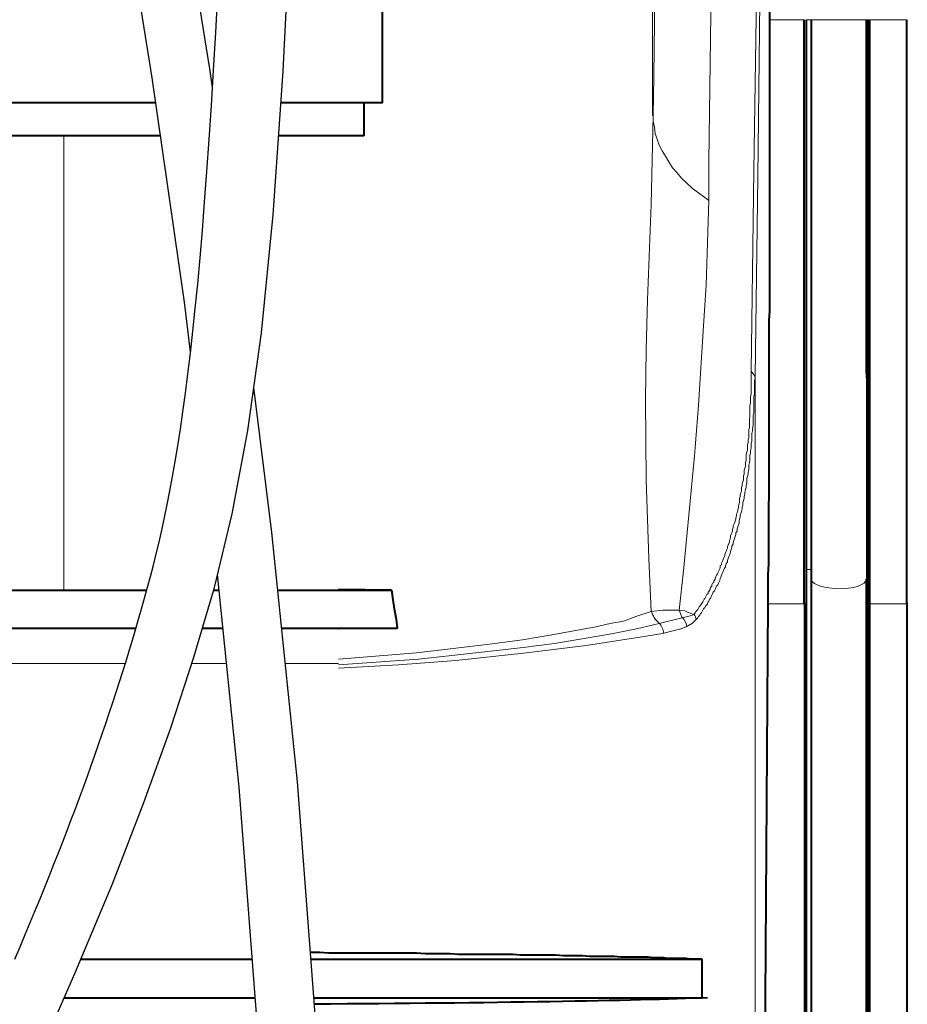
# Model space of a CAD drawing. Units: millimetres. Extents: x -558 to 2097, y -1346 to -1049.
# Drawn here: x 953 to 972, y -1159 to -1139 of the extents above; entities that cross this region are included whole.
import ezdxf

# ---------------------------------------------------------------- set-up
doc = ezdxf.new("R2010")
doc.units = ezdxf.units.MM

msp = doc.modelspace()

# ---------------------------------------------------------------- linework, layer by layer
at = {"lineweight": 30}
for points in [[(949.881, -1168.886), (951.345, -1165.82), (952.604, -1163.134), (953.677, -1160.779), (954.587, -1158.703), (955.356, -1156.859), (956.005, -1155.194), (956.557, -1153.661), (957.032, -1152.208), (957.45, -1150.776), (957.818, -1149.264), (958.139, -1147.56), (958.418, -1145.552), (958.658, -1143.13), (958.864, -1140.181), (959.04, -1136.595), (959.189, -1132.259), (959.316, -1127.119), (959.423, -1121.349), (959.513, -1115.179), (959.589, -1108.841), (959.654, -1102.564), (959.71, -1096.58), (959.713, -1096.235)], [(957.413, -1140.515), (957.358, -1140.136), (956.662, -1135.801)], [(956.961, -1145.943), (956.834, -1144.922), (956.172, -1140.316), (955.479, -1135.999)], [(953.353, -1158.404), (953.461, -1158.151), (953.567, -1157.901), (953.67, -1157.654), (953.772, -1157.41), (953.871, -1157.169), (953.969, -1156.93), (954.064, -1156.693), (954.157, -1156.459), (954.249, -1156.227), (954.339, -1155.997), (954.427, -1155.769), (954.513, -1155.543), (954.598, -1155.319), (954.681, -1155.096), (954.763, -1154.874), (954.843, -1154.654), (954.921, -1154.435), (954.999, -1154.218), (955.075, -1154.001), (955.149, -1153.785), (955.222, -1153.57), (955.294, -1153.355), (955.365, -1153.142), (955.435, -1152.928), (955.504, -1152.715), (955.571, -1152.502), (955.638, -1152.289), (955.704, -1152.076), (955.768, -1151.863), (955.832, -1151.648), (955.895, -1151.432), (955.957, -1151.215), (956.018, -1150.996), (956.079, -1150.775), (956.139, -1150.551), (956.198, -1150.322), (956.256, -1150.088), (956.314, -1149.848), (956.371, -1149.599), (956.427, -1149.341), (956.483, -1149.073), (956.538, -1148.793), (956.592, -1148.5), (956.646, -1148.193), (956.7, -1147.87), (956.753, -1147.53), (956.805, -1147.171), (956.857, -1146.792), (956.908, -1146.391), (956.959, -1145.968), (957.009, -1145.519), (957.059, -1145.045), (957.108, -1144.544), (957.156, -1144.014), (957.204, -1143.454), (957.251, -1142.863), (957.298, -1142.24), (957.344, -1141.582), (957.39, -1140.889), (957.434, -1140.159), (957.479, -1139.391), (957.522, -1138.584)], [(959.908, -1170.424), (959.827, -1165.575), (959.561, -1160.086), (959.154, -1154.768), (958.632, -1149.649), (958.262, -1146.675)], [(958.711, -1170.584), (958.627, -1165.614), (958.364, -1160.161), (957.958, -1154.874), (957.514, -1150.514)]]:
    msp.add_lwpolyline(points, dxfattribs=at)
at = {"linetype": 'Continuous', "lineweight": 9}
for points in [[(966.447, -1141.091), (966.447, -1112.82), (966.447, -1112.82)], [(966.473, -1140.284), (966.539, -1134.738), (966.539, -1134.738)], [(967.598, -1142.031), (967.678, -1136.485), (967.678, -1136.485)], [(968.525, -1142.23), (968.604, -1136.816), (968.604, -1136.816)], [(968.604, -1142.349), (968.67, -1136.935), (968.67, -1136.935)], [(968.856, -1139.132), (969.557, -1139.132), (969.557, -1139.132)], [(969.597, -1139.132), (969.703, -1139.132), (969.703, -1139.132)], [(970.828, -1139.132), (969.703, -1139.132), (969.703, -1139.132)], [(970.828, -1139.132), (970.881, -1139.132), (970.881, -1139.132)], [(970.907, -1139.132), (971.662, -1139.132), (971.662, -1139.132)], [(966.46, -1141.091), (966.473, -1140.284), (966.473, -1140.284)], [(966.46, -1141.091), (966.42, -1142.918), (966.341, -1144.877), (966.314, -1145.896), (966.301, -1146.928), (966.314, -1148.569), (966.367, -1150.184), (966.42, -1151.27)], [(966.46, -1141.091), (966.447, -1141.091), (966.447, -1141.091)], [(966.46, -1141.091), (966.46, -1141.21), (966.486, -1141.33), (966.5, -1141.462), (966.539, -1141.581), (966.579, -1141.7), (966.645, -1141.819), (966.711, -1141.925), (966.778, -1142.044), (966.857, -1142.163), (966.95, -1142.269), (967.042, -1142.375), (967.148, -1142.481), (967.267, -1142.587), (967.386, -1142.68), (967.519, -1142.772), (967.598, -1142.838)], [(954.362, -1150.833), (954.362, -1141.502)], [(967.598, -1142.838), (967.598, -1142.031), (967.598, -1142.031)], [(968.472, -1146.346), (968.525, -1142.23), (968.525, -1142.23)], [(968.551, -1146.452), (968.604, -1142.349), (968.604, -1142.349)], [(967.598, -1142.838), (967.572, -1143.699), (967.545, -1144.572), (967.492, -1145.406), (967.386, -1147.034), (967.307, -1148.08), (967.201, -1149.152), (967.082, -1150.436), (966.989, -1151.243)], [(967.294, -1151.336), (967.307, -1151.322), (967.32, -1151.296), (967.333, -1151.27), (967.36, -1151.243), (967.373, -1151.23), (967.386, -1151.203), (967.4, -1151.177), (967.413, -1151.164), (967.439, -1151.137), (967.453, -1151.111), (967.466, -1151.097), (967.479, -1151.071), (967.492, -1151.045), (967.505, -1151.018), (967.519, -1151.005), (967.532, -1150.978), (967.545, -1150.952), (967.558, -1150.925), (967.585, -1150.899), (967.585, -1150.872), (967.598, -1150.859), (967.625, -1150.82), (967.625, -1150.793), (967.638, -1150.78), (967.664, -1150.753), (967.664, -1150.727), (967.678, -1150.687), (967.704, -1150.674), (967.704, -1150.647), (967.73, -1150.608), (967.73, -1150.595), (967.744, -1150.555), (967.757, -1150.528), (967.77, -1150.515), (967.783, -1150.475), (967.797, -1150.449), (967.81, -1150.422), (967.823, -1150.396), (967.836, -1150.37), (967.836, -1150.33), (967.863, -1150.317), (967.863, -1150.277), (967.876, -1150.25), (967.889, -1150.224), (967.903, -1150.184), (967.916, -1150.158), (967.929, -1150.131), (967.929, -1150.105), (967.942, -1150.065), (967.955, -1150.039), (967.969, -1149.999), (967.982, -1149.972), (967.982, -1149.946), (967.995, -1149.906), (968.008, -1149.88), (968.022, -1149.84), (968.022, -1149.814), (968.035, -1149.787), (968.048, -1149.747), (968.048, -1149.721), (968.061, -1149.681), (968.075, -1149.655), (968.088, -1149.615), (968.088, -1149.589), (968.101, -1149.549), (968.101, -1149.522), (968.114, -1149.483), (968.128, -1149.456), (968.141, -1149.417), (968.154, -1149.377), (968.154, -1149.35), (968.167, -1149.311), (968.167, -1149.271), (968.181, -1149.244), (968.194, -1149.205), (968.194, -1149.178), (968.207, -1149.139), (968.207, -1149.099), (968.22, -1149.059), (968.233, -1149.019), (968.233, -1148.993), (968.233, -1148.953), (968.247, -1148.914), (968.247, -1148.874), (968.26, -1148.834), (968.273, -1148.808), (968.273, -1148.768), (968.273, -1148.728), (968.286, -1148.689), (968.286, -1148.649), (968.3, -1148.609), (968.313, -1148.569), (968.313, -1148.53), (968.313, -1148.49), (968.326, -1148.45), (968.326, -1148.411), (968.326, -1148.371), (968.339, -1148.331), (968.353, -1148.292), (968.353, -1148.252), (968.353, -1148.212), (968.366, -1148.172), (968.366, -1148.133), (968.366, -1148.08), (968.366, -1148.04), (968.379, -1148), (968.392, -1147.961), (968.392, -1147.921), (968.392, -1147.881), (968.392, -1147.841), (968.406, -1147.802), (968.406, -1147.749), (968.419, -1147.709), (968.419, -1147.669), (968.419, -1147.616), (968.419, -1147.577), (968.419, -1147.537), (968.432, -1147.497), (968.432, -1147.444), (968.432, -1147.405), (968.432, -1147.352), (968.432, -1147.312), (968.445, -1147.272), (968.445, -1147.219), (968.445, -1147.18), (968.445, -1147.127), (968.445, -1147.087), (968.445, -1147.047), (968.458, -1146.994), (968.458, -1146.941), (968.458, -1146.902), (968.458, -1146.862), (968.472, -1146.809), (968.472, -1146.769), (968.472, -1146.716), (968.472, -1146.664), (968.472, -1146.624), (968.472, -1146.571), (968.472, -1146.518), (968.472, -1146.478), (968.472, -1146.425), (968.472, -1146.386), (968.472, -1146.346)], [(968.551, -1146.452), (968.485, -1146.359), (968.472, -1146.346)], [(967.333, -1151.442), (967.347, -1151.428), (967.373, -1151.402), (967.386, -1151.375), (967.413, -1151.349), (967.426, -1151.322), (967.453, -1151.296), (967.466, -1151.27), (967.479, -1151.243), (967.492, -1151.217), (967.519, -1151.19), (967.532, -1151.164), (967.558, -1151.137), (967.572, -1151.111), (967.585, -1151.071), (967.598, -1151.058), (967.611, -1151.018), (967.638, -1151.005), (967.651, -1150.965), (967.664, -1150.939), (967.678, -1150.912), (967.691, -1150.872), (967.717, -1150.846), (967.73, -1150.82), (967.744, -1150.78), (967.757, -1150.753), (967.783, -1150.727), (967.797, -1150.687), (967.81, -1150.661), (967.823, -1150.634), (967.836, -1150.595), (967.85, -1150.568), (967.863, -1150.528), (967.876, -1150.489), (967.889, -1150.462), (967.903, -1150.422), (967.916, -1150.396), (967.942, -1150.356), (967.942, -1150.33), (967.955, -1150.29), (967.982, -1150.25), (967.982, -1150.224), (967.995, -1150.184), (968.008, -1150.145), (968.022, -1150.118), (968.035, -1150.078), (968.048, -1150.039), (968.061, -1149.999), (968.075, -1149.959), (968.075, -1149.933), (968.101, -1149.893), (968.101, -1149.853), (968.114, -1149.814), (968.128, -1149.774), (968.141, -1149.734), (968.154, -1149.694), (968.154, -1149.655), (968.181, -1149.615), (968.181, -1149.575), (968.194, -1149.536), (968.207, -1149.496), (968.22, -1149.456), (968.22, -1149.417), (968.233, -1149.377), (968.247, -1149.337), (968.247, -1149.297), (968.26, -1149.258), (968.273, -1149.218), (968.286, -1149.165), (968.286, -1149.125), (968.3, -1149.086), (968.3, -1149.033), (968.313, -1148.993), (968.326, -1148.953), (968.326, -1148.914), (968.339, -1148.861), (968.339, -1148.821), (968.353, -1148.768), (968.366, -1148.728), (968.366, -1148.689), (968.379, -1148.636), (968.379, -1148.583), (968.379, -1148.543), (968.392, -1148.503), (968.406, -1148.45), (968.406, -1148.411), (968.419, -1148.358), (968.419, -1148.305), (968.419, -1148.265), (968.432, -1148.212), (968.445, -1148.159), (968.445, -1148.119), (968.445, -1148.066), (968.458, -1148.027), (968.458, -1147.974), (968.472, -1147.921), (968.472, -1147.868), (968.472, -1147.815), (968.485, -1147.775), (968.485, -1147.722), (968.485, -1147.669), (968.485, -1147.616), (968.498, -1147.564), (968.498, -1147.511), (968.511, -1147.458), (968.511, -1147.405), (968.511, -1147.352), (968.511, -1147.299), (968.511, -1147.246), (968.525, -1147.193), (968.525, -1147.14), (968.525, -1147.087), (968.525, -1147.034), (968.525, -1146.981), (968.525, -1146.928), (968.525, -1146.862), (968.538, -1146.809), (968.538, -1146.769), (968.538, -1146.703), (968.538, -1146.65), (968.538, -1146.597), (968.538, -1146.544), (968.551, -1146.478), (968.551, -1146.465)], [(968.551, -1146.452), (968.551, -1192.777), (968.551, -1192.777)], [(969.597, -1150.409), (969.703, -1150.409), (969.703, -1150.409)], [(970.828, -1150.409), (970.881, -1150.409), (970.881, -1150.409)], [(969.703, -1150.608), (969.716, -1150.647), (969.769, -1150.7), (969.888, -1150.753), (970.007, -1150.78), (970.232, -1150.806), (970.47, -1150.793), (970.576, -1150.78), (970.669, -1150.753), (970.735, -1150.714), (970.788, -1150.687), (970.814, -1150.647), (970.841, -1150.608)], [(968.816, -1151.111), (969.557, -1151.111), (969.557, -1151.111)], [(970.907, -1151.111), (971.662, -1151.111), (971.662, -1151.111)], [(966.42, -1151.27), (966.102, -1151.375), (965.851, -1151.468), (965.573, -1151.521), (965.282, -1151.587), (964.422, -1151.746), (963.773, -1151.852), (963.098, -1151.945), (961.602, -1152.117), (960.001, -1152.249)], [(966.989, -1151.243), (966.87, -1151.243), (966.658, -1151.243), (966.42, -1151.27)], [(966.579, -1151.521), (967.055, -1151.402), (967.055, -1151.402)], [(966.989, -1151.243), (967.108, -1151.256), (967.161, -1151.283), (967.254, -1151.322), (967.294, -1151.336)], [(966.989, -1151.243), (967.055, -1151.402), (967.055, -1151.402)], [(967.294, -1151.336), (967.267, -1151.349), (967.214, -1151.362), (967.055, -1151.402)], [(966.579, -1151.521), (966.116, -1151.627), (965.6, -1151.733), (965.044, -1151.825), (964.435, -1151.931), (963.786, -1152.011), (962.754, -1152.13), (961.642, -1152.249), (960.001, -1152.368)], [(966.658, -1151.72), (966.804, -1151.68), (967.029, -1151.627), (967.135, -1151.587)], [(967.333, -1151.442), (967.267, -1151.508), (967.135, -1151.587)], [(966.658, -1151.72), (966.182, -1151.799), (965.083, -1151.971), (963.799, -1152.13), (962.41, -1152.275), (961.232, -1152.368), (960.001, -1152.434)], [(949.995, -1152.342), (955.622, -1152.342)], [(956.988, -1152.342), (957.7, -1152.342)], [(958.906, -1152.342), (960.001, -1152.342), (960.001, -1152.342)], [(954.773, -1158.258), (954.773, -1158.258), (954.773, -1158.258)]]:
    msp.add_lwpolyline(points, dxfattribs=at)
at = {"linetype": 'Continuous', "lineweight": 40}
for points in [[(968.856, -1139.132), (968.856, -1112.661), (968.856, -1112.661)], [(960.901, -1140.827), (960.901, -1138.418), (960.901, -1138.418)], [(968.816, -1151.111), (968.816, -1150.912), (968.816, -1150.714), (968.816, -1150.502), (968.829, -1150.303), (968.829, -1150.105), (968.829, -1149.906), (968.829, -1149.708), (968.829, -1149.509), (968.829, -1149.311), (968.829, -1149.112), (968.842, -1148.9), (968.842, -1148.702), (968.842, -1148.503), (968.842, -1148.305), (968.842, -1148.106), (968.842, -1147.908), (968.842, -1147.709), (968.842, -1147.511), (968.842, -1147.299), (968.842, -1147.1), (968.842, -1146.902), (968.842, -1146.703), (968.842, -1146.505), (968.842, -1146.306), (968.842, -1146.108), (968.842, -1145.909), (968.842, -1145.711), (968.842, -1145.499), (968.842, -1145.3), (968.856, -1145.102), (968.856, -1144.903), (968.856, -1144.705), (968.856, -1144.506), (968.856, -1144.308), (968.856, -1144.109), (968.856, -1143.91), (968.856, -1143.699), (968.856, -1143.5), (968.856, -1143.302), (968.856, -1143.103), (968.856, -1142.905), (968.856, -1142.706), (968.856, -1142.507), (968.856, -1142.309), (968.856, -1142.11), (968.856, -1141.899), (968.856, -1141.7), (968.856, -1141.502), (968.856, -1141.303), (968.856, -1141.104), (968.856, -1140.906), (968.856, -1140.707), (968.856, -1140.509), (968.856, -1140.297), (968.856, -1140.099), (968.856, -1139.9), (968.856, -1139.702), (968.856, -1139.503), (968.856, -1139.304), (968.856, -1139.132)], [(969.557, -1151.111), (969.557, -1139.132), (969.557, -1139.132)], [(969.597, -1139.132), (969.597, -1150.409), (969.597, -1150.409)], [(969.703, -1139.132), (969.703, -1139.331), (969.703, -1139.529), (969.703, -1139.728), (969.703, -1139.927), (969.703, -1140.125), (969.703, -1140.324), (969.703, -1140.522), (969.703, -1140.734), (969.703, -1140.932), (969.703, -1141.131), (969.703, -1141.33), (969.703, -1141.528), (969.703, -1141.727), (969.703, -1141.925), (969.703, -1142.124), (969.703, -1142.322), (969.703, -1142.521), (969.703, -1142.719), (969.703, -1142.918), (969.703, -1143.116), (969.703, -1143.315), (969.703, -1143.513), (969.703, -1143.712), (969.703, -1143.91), (969.703, -1144.109), (969.703, -1144.308), (969.703, -1144.506), (969.703, -1144.705), (969.703, -1144.903), (969.703, -1145.102), (969.703, -1145.287), (969.703, -1145.486), (969.703, -1145.684), (969.703, -1145.883), (969.703, -1146.081), (969.703, -1146.266), (969.703, -1146.465), (969.703, -1146.664), (969.703, -1146.849), (969.703, -1147.047), (969.703, -1147.246), (969.703, -1147.431), (969.703, -1147.63), (969.703, -1147.815), (969.703, -1148.014), (969.703, -1148.199), (969.703, -1148.397), (969.703, -1148.583), (969.703, -1148.781), (969.703, -1148.967), (969.703, -1149.165), (969.703, -1149.364), (969.703, -1149.536), (969.703, -1149.734), (969.703, -1149.92), (969.703, -1150.105), (969.703, -1150.303), (969.703, -1150.489), (969.703, -1150.608)], [(970.828, -1139.132), (970.828, -1139.331), (970.828, -1139.529), (970.828, -1139.728), (970.828, -1139.927), (970.828, -1140.125), (970.828, -1140.324), (970.828, -1140.522), (970.828, -1140.734), (970.828, -1140.932), (970.828, -1141.131), (970.828, -1141.33), (970.828, -1141.528), (970.828, -1141.727), (970.828, -1141.925), (970.828, -1142.124), (970.828, -1142.322), (970.828, -1142.534), (970.828, -1142.732), (970.828, -1142.931), (970.828, -1143.13), (970.828, -1143.328), (970.828, -1143.527), (970.828, -1143.725), (970.828, -1143.924), (970.828, -1144.135), (970.828, -1144.334), (970.828, -1144.533), (970.828, -1144.731), (970.828, -1144.93), (970.828, -1145.128), (970.828, -1145.327), (970.828, -1145.525), (970.828, -1145.737), (970.828, -1145.936), (970.828, -1146.134), (970.828, -1146.333), (970.841, -1146.531), (970.841, -1146.73), (970.841, -1146.928), (970.841, -1147.127), (970.841, -1147.325), (970.841, -1147.537), (970.841, -1147.736), (970.841, -1147.934), (970.841, -1148.133), (970.841, -1148.331), (970.841, -1148.53), (970.841, -1148.728), (970.841, -1148.927), (970.841, -1149.139), (970.841, -1149.337), (970.841, -1149.536), (970.841, -1149.734), (970.841, -1149.933), (970.841, -1150.131), (970.841, -1150.33), (970.841, -1150.528), (970.841, -1150.608)], [(970.881, -1150.409), (970.881, -1150.211), (970.881, -1150.012), (970.881, -1149.814), (970.881, -1149.615), (970.881, -1149.417), (970.881, -1149.205), (970.881, -1149.006), (970.881, -1148.808), (970.881, -1148.609), (970.881, -1148.411), (970.881, -1148.212), (970.881, -1148.014), (970.881, -1147.815), (970.881, -1147.616), (970.881, -1147.405), (970.881, -1147.206), (970.881, -1147.008), (970.881, -1146.809), (970.881, -1146.611), (970.881, -1146.412), (970.881, -1146.213), (970.881, -1146.015), (970.881, -1145.803), (970.881, -1145.605), (970.881, -1145.406), (970.881, -1145.208), (970.881, -1145.009), (970.881, -1144.811), (970.881, -1144.612), (970.881, -1144.413), (970.881, -1144.202), (970.881, -1144.003), (970.881, -1143.805), (970.881, -1143.606), (970.881, -1143.408), (970.881, -1143.209), (970.881, -1143.01), (970.881, -1142.812), (970.881, -1142.6), (970.881, -1142.402), (970.881, -1142.203), (970.881, -1142.005), (970.881, -1141.806), (970.881, -1141.607), (970.881, -1141.409), (970.881, -1141.21), (970.881, -1141.012), (970.881, -1140.8), (970.881, -1140.602), (970.881, -1140.403), (970.881, -1140.204), (970.881, -1140.006), (970.881, -1139.807), (970.881, -1139.609), (970.881, -1139.41), (970.881, -1139.199), (970.881, -1139.119)], [(970.907, -1151.111), (970.907, -1139.132), (970.907, -1139.132)], [(971.662, -1151.111), (971.662, -1139.132), (971.662, -1139.132)], [(943.685, -1140.827), (956.245, -1140.827)], [(958.819, -1140.827), (960.901, -1140.827), (960.901, -1140.827)], [(960.517, -1140.827), (960.517, -1141.091), (960.517, -1141.091)], [(960.517, -1141.091), (960.517, -1141.502), (960.517, -1141.502)], [(943.685, -1141.502), (956.342, -1141.502)], [(958.772, -1141.502), (960.517, -1141.502), (960.517, -1141.502)], [(960.014, -1141.502), (960.517, -1141.502), (960.517, -1141.502)], [(969.597, -1150.409), (969.597, -1151.111), (969.597, -1151.111)], [(970.881, -1151.111), (970.881, -1150.409), (970.881, -1150.409)], [(969.703, -1150.608), (969.703, -1151.309), (969.703, -1151.309)], [(970.828, -1150.608), (970.828, -1151.309), (970.828, -1151.309)], [(943.638, -1150.833), (956.063, -1150.833)], [(957.434, -1150.833), (957.546, -1150.833)], [(958.752, -1150.833), (961.086, -1150.833), (961.086, -1150.833)], [(961.086, -1150.833), (960.001, -1150.82), (960.001, -1150.82)], [(961.086, -1150.833), (961.113, -1151.031), (961.139, -1151.217), (961.179, -1151.428), (961.205, -1151.614)], [(968.551, -1190.659), (968.816, -1151.097), (968.816, -1151.097)], [(969.57, -1190.659), (969.57, -1151.097), (969.57, -1151.097)], [(969.597, -1151.097), (969.597, -1189.958), (969.597, -1189.958)], [(970.867, -1189.958), (970.867, -1151.097), (970.867, -1151.097)], [(970.907, -1190.659), (970.907, -1151.097), (970.907, -1151.097)], [(971.675, -1190.659), (971.675, -1151.097), (971.675, -1151.097)], [(969.703, -1151.296), (969.703, -1190.156), (969.703, -1190.156)], [(970.828, -1151.296), (970.828, -1190.156), (970.828, -1190.156)], [(943.601, -1151.614), (955.842, -1151.614)], [(957.206, -1151.614), (957.626, -1151.614)], [(958.832, -1151.614), (961.205, -1151.614), (961.205, -1151.614)], [(961.205, -1151.614), (960.001, -1151.627), (960.001, -1151.627)], [(954.773, -1158.258), (954.773, -1158.258)], [(967.466, -1158.404), (967.386, -1158.404), (967.307, -1158.404), (967.228, -1158.404), (967.135, -1158.39), (967.055, -1158.39), (966.95, -1158.39), (966.857, -1158.39), (966.764, -1158.39), (966.672, -1158.377), (966.566, -1158.377), (966.46, -1158.377), (966.354, -1158.364), (966.248, -1158.364), (966.129, -1158.364), (966.01, -1158.364), (965.904, -1158.364), (965.785, -1158.364), (965.666, -1158.351), (965.533, -1158.351), (965.414, -1158.351), (965.282, -1158.351), (965.15, -1158.351), (965.017, -1158.337), (964.885, -1158.337), (964.752, -1158.337), (964.607, -1158.337), (964.461, -1158.324), (964.329, -1158.324), (964.183, -1158.324), (964.024, -1158.324), (963.879, -1158.324), (963.733, -1158.324), (963.574, -1158.311), (963.416, -1158.311), (963.27, -1158.311), (963.111, -1158.311), (962.952, -1158.311), (962.78, -1158.311), (962.621, -1158.311), (962.463, -1158.311), (962.291, -1158.298), (962.119, -1158.298), (961.946, -1158.298), (961.774, -1158.298), (961.602, -1158.284), (961.43, -1158.284), (961.258, -1158.284), (961.073, -1158.284), (960.901, -1158.284), (960.716, -1158.284), (960.53, -1158.284), (960.358, -1158.284), (960.173, -1158.284), (959.988, -1158.284), (959.802, -1158.284), (959.617, -1158.271), (959.422, -1158.271)], [(954.712, -1158.404), (958.229, -1158.404)], [(959.432, -1158.404), (967.466, -1158.404), (967.466, -1158.404)], [(967.466, -1159.198), (967.466, -1158.404), (967.466, -1158.404)], [(954.37, -1159.198), (958.29, -1159.198)], [(959.493, -1159.198), (967.466, -1159.198), (967.466, -1159.198)]]:
    msp.add_lwpolyline(points, dxfattribs=at)
at = {"linetype": 'Continuous', "lineweight": 9}
for points in [[(966.579, -1151.508), (966.5, -1151.442), (966.447, -1151.362), (966.42, -1151.256)], [(967.055, -1151.389), (967.108, -1151.442), (967.135, -1151.508), (967.148, -1151.574)], [(967.294, -1151.322), (967.32, -1151.362), (967.333, -1151.402), (967.347, -1151.442)], [(966.579, -1151.508), (966.632, -1151.561), (966.672, -1151.64), (966.672, -1151.72)]]:
    msp.add_open_spline(points, degree=3, dxfattribs=at)
at = {"linetype": 'Continuous', "lineweight": 40}
msp.add_open_spline([(967.572, -1159.198), (966.099, -1159.263), (963.124, -1159.309), (959.503, -1159.33)], degree=3, dxfattribs=at)

doc.saveas('drawing.dxf')
